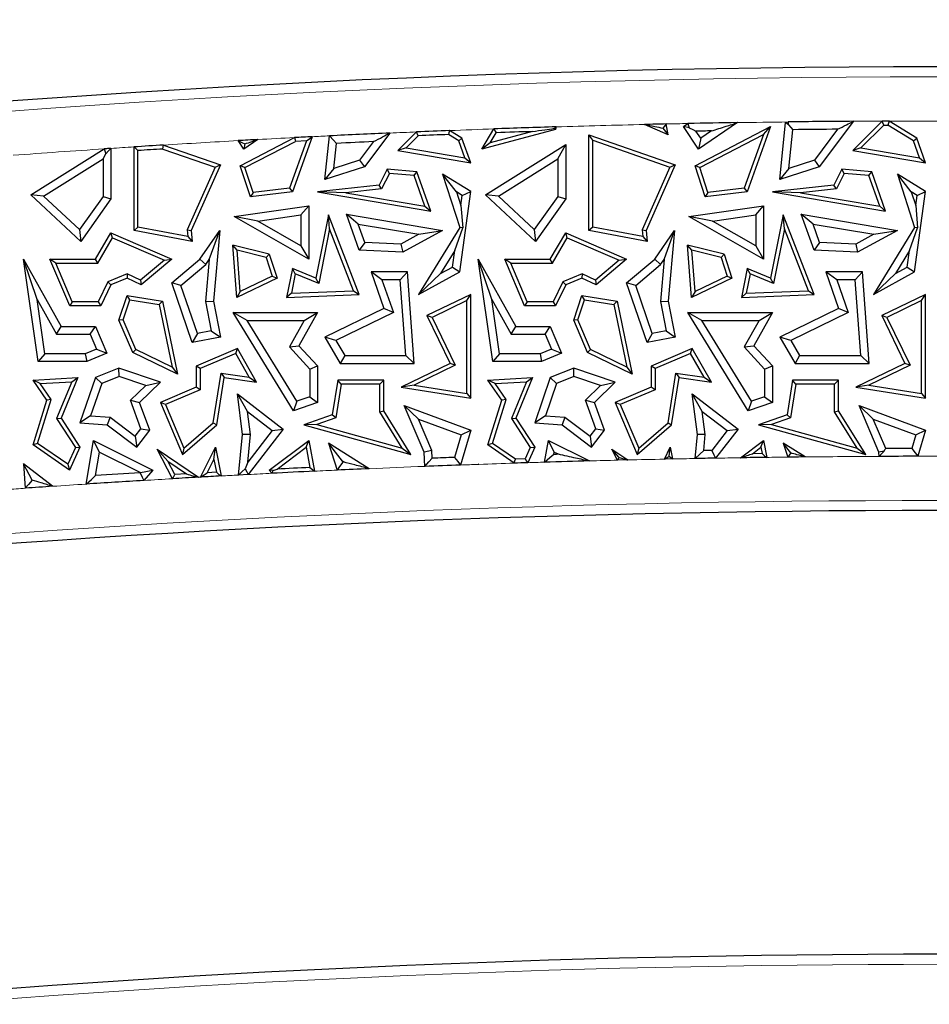
# Model space of a CAD drawing. Units: millimetres. Extents: x 0 to 420, y 0 to 297.
# Drawn here: x 143 to 149, y 102 to 109 of the extents above; entities that cross this region are included whole.
import ezdxf

# ---------------------------------------------------------------- set-up
doc = ezdxf.new("R2010")
doc.units = ezdxf.units.MM

msp = doc.modelspace()

# ---------------------------------------------------------------- linework, layer by layer
at = {"color": 7, "linetype": 'Continuous', "lineweight": 25}
for p, q in [((147.7223, 108.0349), (147.4717, 107.865)), ((147.9945, 107.6687), (148.0322, 108.0356)), ((148.0322, 108.0356), (148.0478, 108.0394)), ((148.0503, 108.0199), (148.0322, 108.0356)), ((148.4689, 108.0434), (148.248, 107.7509)), ((148.6535, 108.0444), (148.464, 107.8552)), ((148.8764, 107.9348), (148.6978, 108.0446)), ((145.6556, 107.9752), (145.5354, 107.8552)), ((145.9478, 107.9348), (145.8682, 107.9838)), ((146.0755, 107.865), (146.154, 107.9945)), ((146.5506, 107.991), (146.0755, 107.865)), ((146.4023, 107.9777), (146.1294, 107.9054)), ((146.1294, 107.9054), (146.1685, 107.9698)), ((146.543, 107.9983), (146.5506, 107.991)), ((146.5542, 108.0077), (146.5506, 107.991)), ((147.2763, 107.9566), (147.1242, 108.0231)), ((147.2419, 107.9999), (147.2763, 107.9566)), ((147.2763, 107.9566), (147.2633, 108.0262)), ((147.3738, 108.0095), (147.4027, 108.0291)), ((147.4717, 107.865), (147.3738, 108.0095)), ((147.4112, 108.0023), (147.3738, 108.0095)), ((147.4487, 107.7578), (147.9355, 108.0095)), ((147.4851, 107.935), (147.4548, 107.9798)), ((147.5539, 107.9816), (147.4851, 107.935)), ((147.9355, 108.0095), (147.7846, 107.5892)), ((147.8901, 107.9577), (147.9355, 108.0095)), ((148.0525, 107.7405), (148.0781, 107.9894)), ((148.3672, 107.9923), (148.2174, 107.794)), ((148.6639, 108.0193), (148.5163, 107.8719)), ((148.8556, 107.918), (148.6908, 108.0194)), ((144.5431, 107.865), (144.5065, 107.919)), ((144.5202, 107.7578), (144.8697, 107.9386)), ((144.6331, 107.926), (144.5431, 107.865)), ((144.5508, 107.7452), (144.8764, 107.9137)), ((144.947, 107.9173), (144.8376, 107.6124)), ((144.9835, 107.9443), (144.856, 107.5892)), ((144.947, 107.9173), (144.8764, 107.9137)), ((145.0659, 107.6687), (145.0948, 107.9498)), ((145.3785, 107.9127), (145.2888, 107.794)), ((145.4833, 107.9678), (145.3195, 107.7509)), ((145.6664, 107.9505), (145.5878, 107.8719)), ((145.9271, 107.918), (145.8615, 107.9583)), ((145.9271, 107.918), (145.9478, 107.9348)), ((145.9661, 107.8076), (145.9271, 107.918)), ((146.0041, 107.7756), (145.9478, 107.9348)), ((146.7899, 107.9211), (146.7647, 107.9566)), ((146.7647, 107.3414), (146.7647, 107.9566)), ((146.7647, 107.9566), (147.3217, 107.7623)), ((146.7899, 107.3622), (146.7899, 107.9211)), ((146.7899, 107.9211), (147.2875, 107.7475)), ((147.4851, 107.935), (147.4717, 107.865)), ((147.4794, 107.7452), (147.8901, 107.9577)), ((147.8901, 107.9577), (147.7661, 107.6124)), ((148.8556, 107.918), (148.8764, 107.9348)), ((148.8946, 107.8076), (148.8556, 107.918)), ((148.9326, 107.7756), (148.8764, 107.9348)), ((143.172, 107.5701), (143.6439, 107.866)), ((143.6872, 107.8689), (143.6872, 107.544)), ((143.8362, 107.3414), (143.8362, 107.8786)), ((143.8613, 107.3622), (143.8613, 107.855)), ((144.0218, 107.8651), (144.3589, 107.7475)), ((144.0253, 107.8906), (144.3931, 107.7623)), ((144.5494, 107.8978), (144.5431, 107.865)), ((145.1239, 107.7405), (145.1405, 107.9016)), ((145.5878, 107.8719), (145.5354, 107.8552)), ((145.5354, 107.8552), (146.0041, 107.7756)), ((145.5878, 107.8719), (145.9661, 107.8076)), ((146.1294, 107.9054), (146.0755, 107.865)), ((146.1005, 107.5701), (146.6158, 107.8932)), ((146.5654, 107.8021), (146.6158, 107.8932)), ((146.6158, 107.8932), (146.6158, 107.544)), ((148.5163, 107.8719), (148.464, 107.8552)), ((148.464, 107.8552), (148.9326, 107.7756)), ((148.5163, 107.8719), (148.8946, 107.8076)), ((143.2542, 107.5622), (143.6368, 107.8021)), ((143.6368, 107.8021), (143.6543, 107.8337)), ((143.6368, 107.8021), (143.6368, 107.5601)), ((145.2888, 107.794), (145.1239, 107.7405)), ((145.2888, 107.794), (145.3195, 107.7509)), ((145.9661, 107.8076), (146.0041, 107.7756)), ((146.1828, 107.5622), (146.5654, 107.8021)), ((146.5654, 107.8021), (146.5654, 107.5601)), ((148.2174, 107.794), (148.0525, 107.7405)), ((148.2174, 107.794), (148.248, 107.7509)), ((148.8946, 107.8076), (148.9326, 107.7756)), ((144.3589, 107.7475), (144.1796, 107.3456)), ((144.3931, 107.7623), (144.2053, 107.3414)), ((144.3589, 107.7475), (144.3931, 107.7623)), ((144.5508, 107.7452), (144.5202, 107.7578)), ((144.5859, 107.5573), (144.5202, 107.7578)), ((144.6034, 107.5847), (144.5508, 107.7452)), ((145.3195, 107.7509), (145.0659, 107.6687)), ((145.1239, 107.7405), (145.0659, 107.6687)), ((145.4656, 107.7348), (145.4143, 107.6329)), ((145.4804, 107.7082), (145.4656, 107.7348)), ((145.6581, 107.7179), (145.4656, 107.7348)), ((145.6398, 107.6942), (145.6581, 107.7179)), ((145.7473, 107.4654), (145.6581, 107.7179)), ((147.2875, 107.7475), (147.1082, 107.3456)), ((147.3217, 107.7623), (147.1339, 107.3414)), ((147.2875, 107.7475), (147.3217, 107.7623)), ((147.4794, 107.7452), (147.4487, 107.7578)), ((147.5145, 107.5573), (147.4487, 107.7578)), ((147.532, 107.5847), (147.4794, 107.7452)), ((148.248, 107.7509), (147.9945, 107.6687)), ((148.0525, 107.7405), (147.9945, 107.6687)), ((148.3942, 107.7348), (148.3429, 107.6329)), ((148.409, 107.7082), (148.3942, 107.7348)), ((148.5867, 107.7179), (148.3942, 107.7348)), ((148.5683, 107.6942), (148.5867, 107.7179)), ((148.6759, 107.4654), (148.5867, 107.7179)), ((145.4804, 107.7082), (145.4307, 107.6093)), ((145.6398, 107.6942), (145.4804, 107.7082)), ((145.7093, 107.4974), (145.6398, 107.6942)), ((145.9127, 107.5887), (145.823, 107.7029)), ((146.0041, 107.5916), (145.823, 107.7029)), ((145.823, 107.7029), (145.9334, 107.3598)), ((148.409, 107.7082), (148.3593, 107.6093)), ((148.5683, 107.6942), (148.409, 107.7082)), ((148.6378, 107.4974), (148.5683, 107.6942)), ((148.8413, 107.5887), (148.7516, 107.7029)), ((148.9326, 107.5916), (148.7516, 107.7029)), ((148.7516, 107.7029), (148.862, 107.3598)), ((144.8376, 107.6124), (144.6034, 107.5847)), ((144.8376, 107.6124), (144.856, 107.5892)), ((145.4143, 107.6329), (145.0187, 107.5892)), ((145.4307, 107.6093), (145.2002, 107.5839)), ((145.4307, 107.6093), (145.4143, 107.6329)), ((145.9334, 107.0733), (146.0041, 107.5916)), ((145.9497, 107.5659), (146.0041, 107.5916)), ((147.7661, 107.6124), (147.532, 107.5847)), ((147.7661, 107.6124), (147.7846, 107.5892)), ((148.3429, 107.6329), (147.9473, 107.5892)), ((148.3593, 107.6093), (148.1288, 107.5839)), ((148.3593, 107.6093), (148.3429, 107.6329)), ((148.862, 107.0733), (148.9326, 107.5916)), ((148.8783, 107.5659), (148.9326, 107.5916)), ((143.2542, 107.5622), (143.172, 107.5701)), ((143.4929, 107.2701), (143.172, 107.5701)), ((143.4852, 107.3463), (143.2542, 107.5622)), ((143.6368, 107.5601), (143.4852, 107.3463)), ((143.6872, 107.544), (143.4929, 107.2701)), ((143.6368, 107.5601), (143.6872, 107.544)), ((144.856, 107.5892), (144.5859, 107.5573)), ((144.6034, 107.5847), (144.5859, 107.5573)), ((145.2002, 107.5839), (145.0187, 107.5892)), ((145.0187, 107.5892), (145.7473, 107.4654)), ((145.2002, 107.5839), (145.7093, 107.4974)), ((145.9497, 107.5659), (145.9127, 107.5887)), ((145.9127, 107.5887), (145.9409, 107.5011)), ((145.9409, 107.5011), (145.9497, 107.5659)), ((146.1828, 107.5622), (146.1005, 107.5701)), ((146.4215, 107.2701), (146.1005, 107.5701)), ((146.4138, 107.3463), (146.1828, 107.5622)), ((146.5654, 107.5601), (146.4138, 107.3463)), ((146.6158, 107.544), (146.4215, 107.2701)), ((146.5654, 107.5601), (146.6158, 107.544)), ((147.7846, 107.5892), (147.5145, 107.5573)), ((147.532, 107.5847), (147.5145, 107.5573)), ((148.1288, 107.5839), (147.9473, 107.5892)), ((147.9473, 107.5892), (148.6759, 107.4654)), ((148.1288, 107.5839), (148.6378, 107.4974)), ((148.8783, 107.5659), (148.8413, 107.5887)), ((148.8413, 107.5887), (148.8695, 107.5011)), ((148.8695, 107.5011), (148.8783, 107.5659)), ((144.4813, 107.4301), (144.9612, 107.4994)), ((144.9109, 107.4412), (144.9612, 107.4994)), ((144.9612, 107.4994), (144.9612, 107.1557)), ((145.7093, 107.4974), (145.7473, 107.4654)), ((145.9409, 107.5011), (145.9536, 107.3573)), ((147.4099, 107.4301), (147.8898, 107.4994)), ((147.8394, 107.4412), (147.8898, 107.4994)), ((147.8898, 107.4994), (147.8898, 107.1557)), ((148.6378, 107.4974), (148.6759, 107.4654)), ((148.8695, 107.5011), (148.8821, 107.3573)), ((144.6335, 107.4011), (144.4813, 107.4301)), ((144.9612, 107.1557), (144.4813, 107.4301)), ((144.6335, 107.4011), (144.9109, 107.4412)), ((144.9109, 107.2425), (144.6335, 107.4011)), ((144.9109, 107.4412), (144.9109, 107.2425)), ((145.0876, 107.4416), (145.0069, 107.0341)), ((145.0955, 107.3516), (145.0876, 107.4416)), ((145.2864, 106.929), (145.0876, 107.4416)), ((145.2806, 107.3818), (145.2046, 107.4457)), ((145.2046, 107.4457), (145.823, 107.3414)), ((145.2864, 107.2141), (145.2046, 107.4457)), ((147.562, 107.4011), (147.4099, 107.4301)), ((147.8898, 107.1557), (147.4099, 107.4301)), ((147.562, 107.4011), (147.8394, 107.4412)), ((147.8394, 107.2425), (147.562, 107.4011)), ((147.8394, 107.4412), (147.8394, 107.2425)), ((148.0162, 107.4416), (147.9355, 107.0341)), ((148.0241, 107.3516), (148.0162, 107.4416)), ((148.2149, 106.929), (148.0162, 107.4416)), ((148.2092, 107.3818), (148.1332, 107.4457)), ((148.1332, 107.4457), (148.7516, 107.3414)), ((148.2149, 107.2141), (148.1332, 107.4457)), ((143.4852, 107.3463), (143.4929, 107.2701)), ((143.8613, 107.3622), (143.8362, 107.3414)), ((144.2118, 107.2701), (143.8362, 107.3414)), ((144.1837, 107.3011), (143.8613, 107.3622)), ((144.1796, 107.3456), (144.2053, 107.3414)), ((144.1796, 107.3456), (144.1837, 107.3011)), ((144.2053, 107.3414), (144.2118, 107.2701)), ((144.2611, 107.1557), (144.388, 107.3414)), ((144.3209, 107.154), (144.388, 107.3414)), ((144.388, 107.3414), (144.3478, 106.8849)), ((145.0955, 107.3516), (145.0257, 106.9992)), ((145.2501, 106.9527), (145.0955, 107.3516)), ((145.2806, 107.3818), (145.671, 107.3159)), ((145.3225, 107.263), (145.2806, 107.3818)), ((145.823, 107.3414), (145.5668, 107.2017)), ((145.9334, 107.3598), (145.6686, 106.929)), ((145.671, 107.3159), (145.823, 107.3414)), ((145.9014, 107.2115), (145.9536, 107.3573)), ((145.9536, 107.3573), (145.9334, 107.3598)), ((146.4138, 107.3463), (146.4215, 107.2701)), ((146.7899, 107.3622), (146.7647, 107.3414)), ((147.1403, 107.2701), (146.7647, 107.3414)), ((147.1122, 107.3011), (146.7899, 107.3622)), ((147.1082, 107.3456), (147.1122, 107.3011)), ((147.1082, 107.3456), (147.1339, 107.3414)), ((147.1339, 107.3414), (147.1403, 107.2701)), ((147.1896, 107.1557), (147.3166, 107.3414)), ((147.2495, 107.154), (147.3166, 107.3414)), ((147.3166, 107.3414), (147.2763, 106.8849)), ((148.0241, 107.3516), (147.9543, 106.9992)), ((148.1787, 106.9527), (148.0241, 107.3516)), ((148.2092, 107.3818), (148.5996, 107.3159)), ((148.2511, 107.263), (148.2092, 107.3818)), ((148.7516, 107.3414), (148.4954, 107.2017)), ((148.862, 107.3598), (148.5972, 106.929)), ((148.5996, 107.3159), (148.7516, 107.3414)), ((148.83, 107.2115), (148.8821, 107.3573)), ((148.8821, 107.3573), (148.862, 107.3598)), ((143.5879, 107.1557), (143.6872, 107.3252)), ((143.6024, 107.1305), (143.6977, 107.2932)), ((143.6977, 107.2932), (143.6872, 107.3252)), ((143.6872, 107.3252), (144.0797, 107.1557)), ((143.6977, 107.2932), (144.0323, 107.1487)), ((144.1837, 107.3011), (144.2118, 107.2701)), ((145.671, 107.3159), (145.555, 107.2527)), ((146.5165, 107.1557), (146.6158, 107.3252)), ((146.5309, 107.1305), (146.6263, 107.2932)), ((146.6263, 107.2932), (146.6158, 107.3252)), ((146.6158, 107.3252), (147.0083, 107.1557)), ((146.6263, 107.2932), (146.9609, 107.1487)), ((147.1122, 107.3011), (147.1403, 107.2701)), ((148.5996, 107.3159), (148.4836, 107.2527)), ((144.5002, 107.2131), (144.4725, 107.2459)), ((144.7071, 107.1876), (144.4725, 107.2459)), ((144.498, 106.9095), (144.4725, 107.2459)), ((144.5204, 106.9481), (144.5002, 107.2131)), ((144.6876, 107.1665), (144.5002, 107.2131)), ((144.9109, 107.2425), (144.9612, 107.1557)), ((145.3225, 107.263), (145.2864, 107.2141)), ((145.5668, 107.2017), (145.2864, 107.2141)), ((145.555, 107.2527), (145.3225, 107.263)), ((145.555, 107.2527), (145.5668, 107.2017)), ((145.9014, 107.2115), (145.8106, 107.0637)), ((145.8869, 107.1053), (145.9014, 107.2115)), ((147.4288, 107.2131), (147.4011, 107.2459)), ((147.4266, 106.9095), (147.4011, 107.2459)), ((147.6357, 107.1876), (147.4011, 107.2459)), ((147.4489, 106.9481), (147.4288, 107.2131)), ((147.6161, 107.1665), (147.4288, 107.2131)), ((147.8394, 107.2425), (147.8898, 107.1557)), ((148.2511, 107.263), (148.2149, 107.2141)), ((148.4954, 107.2017), (148.2149, 107.2141)), ((148.4836, 107.2527), (148.2511, 107.263)), ((148.4836, 107.2527), (148.4954, 107.2017)), ((148.83, 107.2115), (148.7391, 107.0637)), ((148.8155, 107.1053), (148.83, 107.2115)), ((143.2126, 106.8953), (143.1248, 107.1557)), ((143.1248, 107.1557), (143.3666, 106.723)), ((143.2184, 106.4958), (143.1248, 107.1557)), ((143.3332, 107.1305), (143.2952, 107.1557)), ((143.4222, 106.856), (143.2952, 107.1557)), ((143.2952, 107.1557), (143.5879, 107.1557)), ((143.6024, 107.1305), (143.5879, 107.1557)), ((144.0323, 107.1487), (143.8789, 107.0196)), ((144.0797, 107.1557), (143.8826, 106.9898)), ((144.0323, 107.1487), (144.0797, 107.1557)), ((144.0797, 107.0027), (144.2611, 107.1557)), ((144.2988, 107.1216), (144.2611, 107.1557)), ((144.3209, 107.154), (144.2969, 106.8822)), ((144.2988, 107.1216), (144.3209, 107.154)), ((144.6876, 107.1665), (144.7071, 107.1876)), ((144.6876, 107.1665), (144.7267, 107.0472)), ((144.7071, 107.1876), (144.7575, 107.0341)), ((146.1412, 106.8953), (146.0534, 107.1557)), ((146.0534, 107.1557), (146.2951, 106.723)), ((146.1469, 106.4958), (146.0534, 107.1557)), ((146.2618, 107.1305), (146.2238, 107.1557)), ((146.2238, 107.1557), (146.5165, 107.1557)), ((146.3507, 106.856), (146.2238, 107.1557)), ((146.5309, 107.1305), (146.5165, 107.1557)), ((146.9609, 107.1487), (146.8075, 107.0196)), ((147.0083, 107.1557), (146.8112, 106.9898)), ((146.9609, 107.1487), (147.0083, 107.1557)), ((147.0083, 107.0027), (147.1896, 107.1557)), ((147.2274, 107.1216), (147.1896, 107.1557)), ((147.2495, 107.154), (147.2255, 106.8822)), ((147.2274, 107.1216), (147.2495, 107.154)), ((147.6161, 107.1665), (147.6357, 107.1876)), ((147.6161, 107.1665), (147.6552, 107.0472)), ((147.6357, 107.1876), (147.6861, 107.0341)), ((143.4389, 106.8812), (143.3332, 107.1305)), ((143.3332, 107.1305), (143.6024, 107.1305)), ((144.1386, 106.9864), (144.2988, 107.1216)), ((144.856, 107.0957), (144.8191, 106.9095)), ((144.8748, 107.0609), (144.856, 107.0957)), ((145.0069, 107.0341), (144.856, 107.0957)), ((145.8106, 107.0637), (145.8869, 107.1053)), ((145.8869, 107.1053), (145.9334, 107.0733)), ((146.3674, 106.8812), (146.2618, 107.1305)), ((146.2618, 107.1305), (146.5309, 107.1305)), ((147.0671, 106.9864), (147.2274, 107.1216)), ((147.7846, 107.0957), (147.7477, 106.9095)), ((147.8034, 107.0609), (147.7846, 107.0957)), ((147.9355, 107.0341), (147.7846, 107.0957)), ((148.7391, 107.0637), (148.8155, 107.1053)), ((148.8155, 107.1053), (148.862, 107.0733)), ((143.7924, 107.0618), (143.6687, 107.0093)), ((143.7917, 107.0341), (143.6872, 106.9898)), ((143.7924, 107.0618), (143.7917, 107.0341)), ((143.8826, 106.9898), (143.7917, 107.0341)), ((143.8789, 107.0196), (143.7924, 107.0618)), ((143.8789, 107.0196), (143.8826, 106.9898)), ((144.7575, 107.0341), (144.498, 106.9095)), ((144.7267, 107.0472), (144.5204, 106.9481)), ((144.7267, 107.0472), (144.7575, 107.0341)), ((144.8748, 107.0609), (144.85, 106.936)), ((145.0257, 106.9992), (144.8748, 107.0609)), ((145.0257, 106.9992), (145.0069, 107.0341)), ((145.4331, 107.0229), (145.3624, 107.0733)), ((145.5977, 107.0733), (145.3624, 107.0733)), ((145.3624, 107.0733), (145.4439, 106.8375)), ((145.5509, 107.0229), (145.4331, 107.0229)), ((145.4331, 107.0229), (145.5061, 106.8116)), ((145.5509, 107.0229), (145.5977, 107.0733)), ((145.5869, 106.5348), (145.5509, 107.0229)), ((145.6411, 106.4844), (145.5977, 107.0733)), ((145.6686, 106.929), (145.9334, 107.0733)), ((145.8106, 107.0637), (145.6686, 106.929)), ((146.721, 107.0618), (146.5973, 107.0093)), ((146.7203, 107.0341), (146.6158, 106.9898)), ((146.721, 107.0618), (146.7203, 107.0341)), ((146.8112, 106.9898), (146.7203, 107.0341)), ((146.8075, 107.0196), (146.721, 107.0618)), ((146.8075, 107.0196), (146.8112, 106.9898)), ((147.6861, 107.0341), (147.4266, 106.9095)), ((147.6552, 107.0472), (147.4489, 106.9481)), ((147.6552, 107.0472), (147.6861, 107.0341)), ((147.8034, 107.0609), (147.7786, 106.936)), ((147.9543, 106.9992), (147.8034, 107.0609)), ((147.9543, 106.9992), (147.9355, 107.0341)), ((148.3617, 107.0229), (148.291, 107.0733)), ((148.5262, 107.0733), (148.291, 107.0733)), ((148.291, 107.0733), (148.3725, 106.8375)), ((148.4794, 107.0229), (148.3617, 107.0229)), ((148.3617, 107.0229), (148.4347, 106.8116)), ((148.4794, 107.0229), (148.5262, 107.0733)), ((148.5154, 106.5348), (148.4794, 107.0229)), ((148.5697, 106.4844), (148.5262, 107.0733)), ((148.5972, 106.929), (148.862, 107.0733)), ((148.7391, 107.0637), (148.5972, 106.929)), ((143.6687, 107.0093), (143.6063, 106.8812)), ((143.6872, 106.9898), (143.6221, 106.856)), ((143.6687, 107.0093), (143.6872, 106.9898)), ((144.1386, 106.9864), (144.0797, 107.0027)), ((144.2118, 106.6189), (144.0797, 107.0027)), ((144.2451, 106.6768), (144.1386, 106.9864)), ((146.5973, 107.0093), (146.5349, 106.8812)), ((146.6158, 106.9898), (146.5506, 106.856)), ((146.5973, 107.0093), (146.6158, 106.9898)), ((147.0671, 106.9864), (147.0083, 107.0027)), ((147.1403, 106.6189), (147.0083, 107.0027)), ((147.1737, 106.6768), (147.0671, 106.9864)), ((143.2126, 106.8953), (143.337, 106.6726)), ((143.2621, 106.5461), (143.2126, 106.8953)), ((143.7394, 106.7634), (143.7917, 106.9229)), ((143.7663, 106.7645), (143.8089, 106.8945)), ((143.8089, 106.8945), (143.7917, 106.9229)), ((143.7917, 106.9229), (144.0192, 106.8849)), ((143.8089, 106.8945), (143.998, 106.8629)), ((144.5204, 106.9481), (144.498, 106.9095)), ((144.85, 106.936), (144.8191, 106.9095)), ((144.8191, 106.9095), (145.2864, 106.929)), ((144.85, 106.936), (145.2501, 106.9527)), ((145.2501, 106.9527), (145.2864, 106.929)), ((146.0041, 106.929), (145.7224, 106.7927)), ((145.9789, 106.8888), (146.0041, 106.929)), ((146.0041, 106.2613), (146.0041, 106.929)), ((146.1412, 106.8953), (146.2656, 106.6726)), ((146.1907, 106.5461), (146.1412, 106.8953)), ((146.668, 106.7634), (146.7203, 106.9229)), ((146.6949, 106.7645), (146.7375, 106.8945)), ((146.7375, 106.8945), (146.7203, 106.9229)), ((146.7203, 106.9229), (146.9478, 106.8849)), ((146.7375, 106.8945), (146.9266, 106.8629)), ((147.4489, 106.9481), (147.4266, 106.9095)), ((147.7786, 106.936), (147.7477, 106.9095)), ((147.7477, 106.9095), (148.2149, 106.929)), ((147.7786, 106.936), (148.1787, 106.9527)), ((148.1787, 106.9527), (148.2149, 106.929)), ((148.9326, 106.929), (148.651, 106.7927)), ((148.9075, 106.8888), (148.9326, 106.929)), ((148.9326, 106.2613), (148.9326, 106.929)), ((143.4389, 106.8812), (143.4222, 106.856)), ((143.6221, 106.856), (143.4222, 106.856)), ((143.6063, 106.8812), (143.4389, 106.8812)), ((143.6063, 106.8812), (143.6221, 106.856)), ((143.998, 106.8629), (144.0192, 106.8849)), ((143.998, 106.8629), (144.0814, 106.4596)), ((144.0192, 106.8849), (144.1165, 106.4145)), ((144.2969, 106.8822), (144.3478, 106.8849)), ((144.2969, 106.8822), (144.3339, 106.6943)), ((144.3478, 106.8849), (144.3931, 106.6546)), ((145.4439, 106.8375), (145.0659, 106.6546)), ((145.5061, 106.8116), (145.4439, 106.8375)), ((145.9789, 106.8888), (145.756, 106.781)), ((145.9789, 106.2907), (145.9789, 106.8888)), ((146.3674, 106.8812), (146.3507, 106.856)), ((146.5506, 106.856), (146.3507, 106.856)), ((146.5349, 106.8812), (146.3674, 106.8812)), ((146.5349, 106.8812), (146.5506, 106.856)), ((146.9266, 106.8629), (146.9478, 106.8849)), ((146.9266, 106.8629), (147.01, 106.4596)), ((146.9478, 106.8849), (147.045, 106.4145)), ((147.2255, 106.8822), (147.2763, 106.8849)), ((147.2255, 106.8822), (147.2625, 106.6943)), ((147.2763, 106.8849), (147.3217, 106.6546)), ((148.3725, 106.8375), (147.9945, 106.6546)), ((148.4347, 106.8116), (148.3725, 106.8375)), ((148.9075, 106.8888), (148.6846, 106.781)), ((148.9075, 106.2907), (148.9075, 106.8888)), ((144.5639, 106.7612), (144.4737, 106.8116)), ((144.863, 106.1801), (144.4737, 106.8116)), ((144.4737, 106.8116), (145.0187, 106.8116)), ((145.0187, 106.8116), (144.8985, 106.5985)), ((144.9324, 106.7612), (145.0187, 106.8116)), ((145.5061, 106.8116), (145.1368, 106.6329)), ((145.756, 106.781), (145.7224, 106.7927)), ((145.7224, 106.7927), (145.8716, 106.4844)), ((145.756, 106.781), (145.9052, 106.4727)), ((147.4925, 106.7612), (147.4022, 106.8116)), ((147.4022, 106.8116), (147.9473, 106.8116)), ((147.7915, 106.1801), (147.4022, 106.8116)), ((147.9473, 106.8116), (147.8271, 106.5985)), ((147.861, 106.7612), (147.9473, 106.8116)), ((148.4347, 106.8116), (148.0653, 106.6329)), ((148.6846, 106.781), (148.651, 106.7927)), ((148.651, 106.7927), (148.8002, 106.4844)), ((148.6846, 106.781), (148.8338, 106.4727)), ((143.337, 106.6726), (143.3666, 106.723)), ((143.3666, 106.723), (143.5879, 106.723)), ((143.5546, 106.6726), (143.5879, 106.723)), ((143.5879, 106.723), (143.6611, 106.5503)), ((143.7663, 106.7645), (143.7394, 106.7634)), ((143.8277, 106.5551), (143.7394, 106.7634)), ((143.8472, 106.5736), (143.7663, 106.7645)), ((144.8847, 106.2408), (144.5639, 106.7612)), ((144.5639, 106.7612), (144.9324, 106.7612)), ((144.9324, 106.7612), (144.8366, 106.5913)), ((146.2656, 106.6726), (146.2951, 106.723)), ((146.2951, 106.723), (146.5165, 106.723)), ((146.4831, 106.6726), (146.5165, 106.723)), ((146.5165, 106.723), (146.5897, 106.5503)), ((146.6949, 106.7645), (146.668, 106.7634)), ((146.7563, 106.5551), (146.668, 106.7634)), ((146.7758, 106.5736), (146.6949, 106.7645)), ((147.4925, 106.7612), (147.861, 106.7612)), ((147.8133, 106.2408), (147.4925, 106.7612)), ((147.861, 106.7612), (147.7652, 106.5913)), ((143.337, 106.6726), (143.5546, 106.6726)), ((143.5546, 106.6726), (143.595, 106.5771)), ((144.2451, 106.6768), (144.2118, 106.6189)), ((144.3931, 106.6546), (144.2118, 106.6189)), ((144.3339, 106.6943), (144.2451, 106.6768)), ((144.3339, 106.6943), (144.3931, 106.6546)), ((145.1368, 106.6329), (145.0659, 106.6546)), ((145.0659, 106.6546), (145.1648, 106.4844)), ((146.2656, 106.6726), (146.4831, 106.6726)), ((146.4831, 106.6726), (146.5236, 106.5771)), ((147.1737, 106.6768), (147.1403, 106.6189)), ((147.3217, 106.6546), (147.1403, 106.6189)), ((147.2625, 106.6943), (147.1737, 106.6768)), ((147.2625, 106.6943), (147.3217, 106.6546)), ((148.0653, 106.6329), (147.9945, 106.6546)), ((147.9945, 106.6546), (148.0934, 106.4844)), ((143.595, 106.5771), (143.522, 106.5461)), ((143.595, 106.5771), (143.6611, 106.5503)), ((144.5017, 106.5796), (144.2375, 106.4677)), ((144.4909, 106.5477), (144.5017, 106.5796)), ((144.6259, 106.3629), (144.5017, 106.5796)), ((144.8366, 106.5913), (144.8985, 106.5985)), ((144.8366, 106.5913), (144.9683, 106.4484)), ((144.8985, 106.5985), (145.0187, 106.4681)), ((145.1368, 106.6329), (145.1938, 106.5348)), ((146.5236, 106.5771), (146.4506, 106.5461)), ((146.5236, 106.5771), (146.5897, 106.5503)), ((147.4302, 106.5796), (147.1661, 106.4677)), ((147.4195, 106.5477), (147.4302, 106.5796)), ((147.5545, 106.3629), (147.4302, 106.5796)), ((147.7652, 106.5913), (147.8271, 106.5985)), ((147.7652, 106.5913), (147.8969, 106.4484)), ((147.8271, 106.5985), (147.9473, 106.4681)), ((148.0653, 106.6329), (148.1224, 106.5348)), ((143.2621, 106.5461), (143.2184, 106.4958)), ((143.522, 106.5461), (143.2621, 106.5461)), ((143.522, 106.5461), (143.5323, 106.4958)), ((143.6611, 106.5503), (143.5323, 106.4958)), ((143.8472, 106.5736), (143.8277, 106.5551)), ((144.1165, 106.4145), (143.8277, 106.5551)), ((144.0814, 106.4596), (143.8472, 106.5736)), ((144.4909, 106.5477), (144.2627, 106.451)), ((144.5782, 106.3955), (144.4909, 106.5477)), ((145.1938, 106.5348), (145.1648, 106.4844)), ((145.1938, 106.5348), (145.5869, 106.5348)), ((145.5869, 106.5348), (145.6411, 106.4844)), ((146.1907, 106.5461), (146.1469, 106.4958)), ((146.4506, 106.5461), (146.1907, 106.5461)), ((146.4506, 106.5461), (146.4608, 106.4958)), ((146.5897, 106.5503), (146.4608, 106.4958)), ((146.7758, 106.5736), (146.7563, 106.5551)), ((147.045, 106.4145), (146.7563, 106.5551)), ((147.01, 106.4596), (146.7758, 106.5736)), ((147.4195, 106.5477), (147.1913, 106.451)), ((147.5068, 106.3955), (147.4195, 106.5477)), ((148.1224, 106.5348), (148.0934, 106.4844)), ((148.1224, 106.5348), (148.5154, 106.5348)), ((148.5154, 106.5348), (148.5697, 106.4844)), ((143.5323, 106.4958), (143.2184, 106.4958)), ((143.7394, 106.4542), (143.5879, 106.3939)), ((143.7408, 106.4005), (143.7394, 106.4542)), ((144.0058, 106.3629), (143.7394, 106.4542)), ((144.0814, 106.4596), (144.1165, 106.4145)), ((144.2627, 106.451), (144.2375, 106.4677)), ((144.2375, 106.4677), (144.2375, 106.3316)), ((144.2627, 106.451), (144.2627, 106.3149)), ((144.9683, 106.4484), (145.0187, 106.4681)), ((144.9683, 106.4484), (144.9683, 106.2694)), ((145.0187, 106.4681), (145.0187, 106.2334)), ((145.1648, 106.4844), (145.6411, 106.4844)), ((145.8716, 106.4844), (145.5558, 106.3316)), ((145.9052, 106.4727), (145.6393, 106.344)), ((145.9052, 106.4727), (145.8716, 106.4844)), ((146.4608, 106.4958), (146.1469, 106.4958)), ((146.668, 106.4542), (146.5165, 106.3939)), ((146.6693, 106.4005), (146.668, 106.4542)), ((146.9344, 106.3629), (146.668, 106.4542)), ((147.01, 106.4596), (147.045, 106.4145)), ((147.1913, 106.451), (147.1661, 106.4677)), ((147.1661, 106.4677), (147.1661, 106.3316)), ((147.1913, 106.451), (147.1913, 106.3149)), ((147.8969, 106.4484), (147.9473, 106.4681)), ((147.8969, 106.4484), (147.8969, 106.2694)), ((147.9473, 106.4681), (147.9473, 106.2334)), ((148.0934, 106.4844), (148.5697, 106.4844)), ((148.8002, 106.4844), (148.4844, 106.3316)), ((148.8338, 106.4727), (148.5679, 106.344)), ((148.8338, 106.4727), (148.8002, 106.4844)), ((143.1859, 106.3771), (143.4739, 106.3939)), ((143.4739, 106.3939), (143.3666, 106.1315)), ((143.4354, 106.3664), (143.4739, 106.3939)), ((143.5879, 106.3939), (143.488, 106.1022)), ((143.6281, 106.3556), (143.5879, 106.3939)), ((143.7408, 106.4005), (143.6281, 106.3556)), ((143.9119, 106.3419), (143.7408, 106.4005)), ((144.3461, 106.1026), (144.3965, 106.4225)), ((144.3696, 106.0897), (144.4175, 106.3939)), ((144.3965, 106.4225), (144.4175, 106.3939)), ((144.3965, 106.4225), (144.5782, 106.3955)), ((144.4175, 106.3939), (144.6259, 106.3629)), ((144.5782, 106.3955), (144.6259, 106.3629)), ((146.1144, 106.3771), (146.4025, 106.3939)), ((146.4025, 106.3939), (146.2951, 106.1315)), ((146.364, 106.3664), (146.4025, 106.3939)), ((146.5165, 106.3939), (146.4166, 106.1022)), ((146.5566, 106.3556), (146.5165, 106.3939)), ((146.6693, 106.4005), (146.5566, 106.3556)), ((146.8404, 106.3419), (146.6693, 106.4005)), ((147.2747, 106.1026), (147.325, 106.4225)), ((147.2981, 106.0897), (147.346, 106.3939)), ((147.325, 106.4225), (147.346, 106.3939)), ((147.325, 106.4225), (147.5068, 106.3955)), ((147.346, 106.3939), (147.5545, 106.3629)), ((147.5068, 106.3955), (147.5545, 106.3629)), ((143.2323, 106.3545), (143.1859, 106.3771)), ((143.2758, 106.248), (143.1859, 106.3771)), ((143.2323, 106.3545), (143.4354, 106.3664)), ((143.3035, 106.2523), (143.2323, 106.3545)), ((143.4354, 106.3664), (143.3382, 106.1288)), ((143.6281, 106.3556), (143.5569, 106.1478)), ((143.8142, 106.2469), (143.9119, 106.3419)), ((143.8726, 106.2334), (144.0058, 106.3629)), ((143.9119, 106.3419), (144.0058, 106.3629)), ((144.2375, 106.3316), (144.0058, 106.2334)), ((144.2627, 106.3149), (144.2375, 106.3316)), ((145.1479, 106.3771), (145.1128, 106.1529)), ((145.1695, 106.3519), (145.1353, 106.134)), ((145.1695, 106.3519), (145.1479, 106.3771)), ((145.4439, 106.3771), (145.1479, 106.3771)), ((145.4187, 106.3519), (145.1695, 106.3519)), ((145.4187, 106.3519), (145.4439, 106.3771)), ((145.4187, 106.1729), (145.4187, 106.3519)), ((145.4439, 106.1801), (145.4439, 106.3771)), ((145.6393, 106.344), (145.5558, 106.3316)), ((145.5558, 106.3316), (146.0041, 106.2613)), ((145.6393, 106.344), (145.9789, 106.2907)), ((146.1609, 106.3545), (146.1144, 106.3771)), ((146.2044, 106.248), (146.1144, 106.3771)), ((146.1609, 106.3545), (146.364, 106.3664)), ((146.2321, 106.2523), (146.1609, 106.3545)), ((146.364, 106.3664), (146.2668, 106.1288)), ((146.5566, 106.3556), (146.4854, 106.1478)), ((146.7427, 106.2469), (146.8404, 106.3419)), ((146.8012, 106.2334), (146.9344, 106.3629)), ((146.8404, 106.3419), (146.9344, 106.3629)), ((147.1661, 106.3316), (146.9344, 106.2334)), ((147.1913, 106.3149), (147.1661, 106.3316)), ((148.0765, 106.3771), (148.0413, 106.1529)), ((148.098, 106.3519), (148.0639, 106.134)), ((148.098, 106.3519), (148.0765, 106.3771)), ((148.3725, 106.3771), (148.0765, 106.3771)), ((148.3473, 106.3519), (148.098, 106.3519)), ((148.3473, 106.3519), (148.3725, 106.3771)), ((148.3473, 106.1729), (148.3473, 106.3519)), ((148.3725, 106.1801), (148.3725, 106.3771)), ((148.5679, 106.344), (148.4844, 106.3316)), ((148.4844, 106.3316), (148.9326, 106.2613)), ((148.5679, 106.344), (148.9075, 106.2907)), ((144.2627, 106.3149), (144.0388, 106.2201)), ((144.5669, 106.1756), (144.5017, 106.2897)), ((144.5017, 106.2897), (144.7969, 106.0613)), ((144.5351, 106.0258), (144.5017, 106.2897)), ((144.9683, 106.2694), (144.8847, 106.2408)), ((144.9683, 106.2694), (145.0187, 106.2334)), ((145.9789, 106.2907), (146.0041, 106.2613)), ((147.1913, 106.3149), (146.9674, 106.2201)), ((147.4954, 106.1756), (147.4302, 106.2897)), ((147.4636, 106.0258), (147.4302, 106.2897)), ((147.4302, 106.2897), (147.7255, 106.0613)), ((147.8969, 106.2694), (147.8133, 106.2408)), ((147.8969, 106.2694), (147.9473, 106.2334)), ((148.9075, 106.2907), (148.9326, 106.2613)), ((143.1859, 105.9597), (143.2758, 106.248)), ((143.2155, 105.9699), (143.3035, 106.2523)), ((143.3035, 106.2523), (143.2758, 106.248)), ((143.8808, 106.0631), (143.8142, 106.2469)), ((143.8142, 106.2469), (143.8726, 106.2334)), ((143.9375, 106.0545), (143.8726, 106.2334)), ((144.0388, 106.2201), (144.0058, 106.2334)), ((144.0058, 106.2334), (144.1482, 105.8974)), ((144.0388, 106.2201), (144.1579, 105.9391)), ((144.8847, 106.2408), (144.863, 106.1801)), ((145.0187, 106.2334), (144.863, 106.1801)), ((145.6681, 106.1252), (145.5762, 106.2129)), ((145.7036, 105.9122), (145.5762, 106.2129)), ((145.5762, 106.2129), (146.0041, 106.0545)), ((146.1144, 105.9597), (146.2044, 106.248)), ((146.144, 105.9699), (146.2321, 106.2523)), ((146.2321, 106.2523), (146.2044, 106.248)), ((146.8094, 106.0631), (146.7427, 106.2469)), ((146.7427, 106.2469), (146.8012, 106.2334)), ((146.8661, 106.0545), (146.8012, 106.2334)), ((146.9674, 106.2201), (146.9344, 106.2334)), ((146.9344, 106.2334), (147.0768, 105.8974)), ((146.9674, 106.2201), (147.0864, 105.9391)), ((147.8133, 106.2408), (147.7915, 106.1801)), ((147.9473, 106.2334), (147.7915, 106.1801)), ((148.5967, 106.1252), (148.5048, 106.2129)), ((148.5048, 106.2129), (148.9326, 106.0545)), ((148.6322, 105.9122), (148.5048, 106.2129)), ((143.3382, 106.1288), (143.3666, 106.1315)), ((143.3666, 106.1315), (143.488, 105.9449)), ((143.5569, 106.1478), (143.488, 106.1022)), ((143.5569, 106.1478), (143.6822, 106.1388)), ((143.6822, 106.1388), (143.6637, 106.0897)), ((143.6822, 106.1388), (143.8447, 106.0155)), ((144.5669, 106.1756), (144.7263, 106.0523)), ((144.5857, 106.0266), (144.5669, 106.1756)), ((145.1128, 106.1529), (144.9289, 106.0897)), ((145.1353, 106.134), (145.0137, 106.0922)), ((145.1353, 106.134), (145.1128, 106.1529)), ((145.4187, 106.1729), (145.4439, 106.1801)), ((145.564, 105.939), (145.4187, 106.1729)), ((145.6195, 105.8974), (145.4439, 106.1801)), ((146.2668, 106.1288), (146.2951, 106.1315)), ((146.2951, 106.1315), (146.4166, 105.9449)), ((146.4854, 106.1478), (146.4166, 106.1022)), ((146.4854, 106.1478), (146.6108, 106.1388)), ((146.6108, 106.1388), (146.5923, 106.0897)), ((146.6108, 106.1388), (146.7733, 106.0155)), ((147.5143, 106.0266), (147.4954, 106.1756)), ((147.4954, 106.1756), (147.6548, 106.0523)), ((148.0413, 106.1529), (147.8574, 106.0897)), ((148.0639, 106.134), (147.9422, 106.0922)), ((148.0639, 106.134), (148.0413, 106.1529)), ((148.3473, 106.1729), (148.3725, 106.1801)), ((148.4926, 105.939), (148.3473, 106.1729)), ((148.548, 105.8974), (148.3725, 106.1801)), ((143.3382, 106.1288), (143.4593, 105.9428)), ((143.488, 106.1022), (143.6637, 106.0897)), ((143.6637, 106.0897), (143.8544, 105.9449)), ((144.1482, 105.8974), (144.3696, 106.0897)), ((144.1579, 105.9391), (144.3461, 106.1026)), ((144.3461, 106.1026), (144.3696, 106.0897)), ((145.0137, 106.0922), (144.9289, 106.0897)), ((144.9289, 106.0897), (145.6195, 105.8974)), ((145.0137, 106.0922), (145.564, 105.939)), ((145.7534, 105.9238), (145.6681, 106.1252)), ((145.6681, 106.1252), (145.9424, 106.0236)), ((146.2668, 106.1288), (146.3879, 105.9428)), ((146.4166, 106.1022), (146.5923, 106.0897)), ((146.5923, 106.0897), (146.7829, 105.9449)), ((147.0768, 105.8974), (147.2981, 106.0897)), ((147.0864, 105.9391), (147.2747, 106.1026)), ((147.2747, 106.1026), (147.2981, 106.0897)), ((147.9422, 106.0922), (147.8574, 106.0897)), ((147.8574, 106.0897), (148.548, 105.8974)), ((147.9422, 106.0922), (148.4926, 105.939)), ((148.5967, 106.1252), (148.8709, 106.0236)), ((148.6766, 105.9364), (148.5967, 106.1252)), ((143.8447, 106.0155), (143.8808, 106.0631)), ((143.8447, 106.0155), (143.8544, 105.9449)), ((143.8544, 105.9449), (143.9375, 106.0545)), ((143.8808, 106.0631), (143.9375, 106.0545)), ((144.51, 105.766), (144.5351, 106.0258)), ((144.5857, 106.0266), (144.5351, 106.0258)), ((144.7263, 106.0523), (144.5686, 105.8484)), ((144.5686, 105.8484), (144.5857, 106.0266)), ((144.7969, 106.0613), (144.571, 105.7693)), ((144.7263, 106.0523), (144.7969, 106.0613)), ((145.9424, 106.0236), (145.8996, 105.8794)), ((146.0041, 106.0545), (145.9376, 105.8304)), ((145.9424, 106.0236), (146.0041, 106.0545)), ((146.7733, 106.0155), (146.8094, 106.0631)), ((146.7733, 106.0155), (146.7829, 105.9449)), ((146.7829, 105.9449), (146.8661, 106.0545)), ((146.8094, 106.0631), (146.8661, 106.0545)), ((147.4488, 105.8721), (147.4636, 106.0258)), ((147.5143, 106.0266), (147.4636, 106.0258)), ((147.5044, 105.9235), (147.5143, 106.0266)), ((147.6548, 106.0523), (147.556, 105.9245)), ((147.7255, 106.0613), (147.581, 105.8745)), ((147.6548, 106.0523), (147.7255, 106.0613)), ((148.8709, 106.0236), (148.8452, 105.9369)), ((148.8709, 106.0236), (148.9326, 106.0545)), ((148.9326, 106.0545), (148.8828, 105.8866)), ((143.2155, 105.9699), (143.1859, 105.9597)), ((143.4211, 105.7981), (143.1859, 105.9597)), ((143.4106, 105.8359), (143.2155, 105.9699)), ((143.4593, 105.9428), (143.4106, 105.8359)), ((143.488, 105.9449), (143.4211, 105.7981)), ((143.4593, 105.9428), (143.488, 105.9449)), ((143.528, 105.7075), (143.5758, 105.989)), ((143.6141, 105.9136), (143.5758, 105.989)), ((143.5758, 105.989), (143.9576, 105.7981)), ((144.265, 105.7525), (144.361, 105.9444)), ((144.3504, 105.8669), (144.361, 105.9444)), ((144.361, 105.9444), (144.3968, 105.7598)), ((144.7071, 105.7981), (144.9612, 105.989)), ((144.7571, 105.8041), (144.9439, 105.9445)), ((144.9439, 105.9445), (144.9612, 105.989)), ((144.9439, 105.9445), (144.9682, 105.8146)), ((144.9612, 105.989), (144.9983, 105.7908)), ((145.1786, 105.8541), (145.0876, 105.9701)), ((145.3497, 105.8068), (145.0876, 105.9701)), ((145.0876, 105.9701), (145.1441, 105.7976)), ((146.144, 105.9699), (146.1144, 105.9597)), ((146.2851, 105.8424), (146.1144, 105.9597)), ((146.2925, 105.8679), (146.144, 105.9699)), ((146.3879, 105.9428), (146.3547, 105.8699)), ((146.4166, 105.9449), (146.3711, 105.8452)), ((146.3879, 105.9428), (146.4166, 105.9449)), ((146.4805, 105.8485), (146.5044, 105.989)), ((146.5427, 105.9136), (146.5044, 105.989)), ((146.5044, 105.989), (146.7689, 105.8567)), ((147.2515, 105.8682), (147.2895, 105.9444)), ((147.2817, 105.8874), (147.2895, 105.9444)), ((147.2895, 105.9444), (147.3041, 105.8693)), ((147.7408, 105.8771), (147.8898, 105.989)), ((147.8178, 105.9034), (147.8725, 105.9445)), ((147.8725, 105.9445), (147.8898, 105.989)), ((147.8725, 105.9445), (147.88, 105.9042)), ((147.8898, 105.989), (147.9103, 105.8795)), ((148.0162, 105.9701), (148.0453, 105.8811)), ((148.0647, 105.9082), (148.0162, 105.9701)), ((148.1571, 105.8823), (148.0162, 105.9701)), ((143.5883, 105.7619), (143.6141, 105.9136)), ((143.6141, 105.9136), (143.877, 105.7821)), ((144.0537, 105.855), (143.9854, 105.9318)), ((144.084, 105.7421), (143.9854, 105.9318)), ((143.9854, 105.9318), (144.2506, 105.7517)), ((144.1579, 105.9391), (144.1482, 105.8974)), ((145.564, 105.939), (145.6195, 105.8974)), ((145.7534, 105.9238), (145.7036, 105.9122)), ((145.7086, 105.8217), (145.7036, 105.9122)), ((145.7562, 105.874), (145.7534, 105.9238)), ((146.5405, 105.9007), (146.5427, 105.9136)), ((146.5427, 105.9136), (146.5668, 105.9015)), ((146.9139, 105.9318), (147.0153, 105.863)), ((146.9609, 105.879), (146.9139, 105.9318)), ((146.9505, 105.8614), (146.9139, 105.9318)), ((147.0864, 105.9391), (147.0768, 105.8974)), ((147.556, 105.9245), (147.5044, 105.9235)), ((147.88, 105.9042), (147.8178, 105.9034)), ((148.4926, 105.939), (148.548, 105.8974)), ((148.6658, 105.92), (148.6322, 105.9122)), ((148.6336, 105.8858), (148.6322, 105.9122)), ((143.1812, 105.7329), (143.1248, 105.838)), ((143.3121, 105.6931), (143.1248, 105.838)), ((143.1248, 105.838), (143.1362, 105.681)), ((143.4106, 105.8359), (143.4211, 105.7981)), ((144.0988, 105.7682), (144.0537, 105.855)), ((144.0537, 105.855), (144.175, 105.7726)), ((144.307, 105.7801), (144.3504, 105.8669)), ((144.3504, 105.8669), (144.3666, 105.7834)), ((144.5686, 105.8484), (144.5518, 105.806)), ((145.1852, 105.8499), (145.1786, 105.8541)), ((145.1786, 105.8541), (145.18, 105.8497)), ((146.0546, 105.8357), (146.0534, 105.838)), ((146.0576, 105.8347), (146.0534, 105.838)), ((146.0534, 105.838), (146.0536, 105.8346)), ((146.0546, 105.8357), (146.0536, 105.8346)), ((146.0576, 105.8347), (146.0546, 105.8357)), ((146.3547, 105.8699), (146.2925, 105.8679)), ((147.0153, 105.863), (146.9505, 105.8614)), ((147.3041, 105.8693), (147.2515, 105.8682)), ((143.877, 105.7821), (143.8752, 105.78)), ((143.877, 105.7821), (143.9576, 105.7981)), ((143.9576, 105.7981), (143.8994, 105.731)), ((144.175, 105.7726), (144.0988, 105.7682)), ((144.3666, 105.7834), (144.307, 105.7801)), ((144.571, 105.7693), (144.51, 105.766)), ((144.7322, 105.7951), (144.7071, 105.7981)), ((144.7243, 105.7772), (144.7071, 105.7981))]:
    msp.add_line(p, q, dxfattribs=at)
at = {"color": 7, "linetype": 'Continuous', "lineweight": 25, "flags": 128}
for points in [[(148.0478, 108.0394), (148.0492, 108.0285), (148.0503, 108.0199)], [(148.6978, 108.0446), (148.6923, 108.0446), (148.6867, 108.0446), (148.6812, 108.0445), (148.6757, 108.0445), (148.6701, 108.0445), (148.6646, 108.0445), (148.659, 108.0444), (148.6535, 108.0444)], [(148.6639, 108.0193), (148.6581, 108.0334), (148.6535, 108.0444)], [(148.6978, 108.0446), (148.6939, 108.0305), (148.6908, 108.0194)], [(145.6664, 107.9505), (145.6604, 107.9643), (145.6556, 107.9752)], [(145.8682, 107.9838), (145.8644, 107.9695), (145.8615, 107.9583)], [(146.154, 107.9945), (146.1621, 107.9806), (146.1685, 107.9698)], [(146.543, 107.9983), (146.5493, 108.0036), (146.5542, 108.0077)], [(147.2633, 108.0262), (147.2513, 108.0115), (147.2419, 107.9999)], [(147.4027, 108.0291), (147.4075, 108.0141), (147.4112, 108.0023)], [(147.4112, 108.0023), (147.4356, 107.9897), (147.4548, 107.9798)], [(148.0503, 108.0199), (148.0658, 108.0028), (148.0781, 107.9894)], [(148.6639, 108.0193), (148.6673, 108.0193), (148.6706, 108.0193), (148.674, 108.0193), (148.6774, 108.0193), (148.6807, 108.0193), (148.6841, 108.0194), (148.6874, 108.0194), (148.6908, 108.0194)], [(144.5065, 107.919), (144.5305, 107.9071), (144.5494, 107.8978)], [(144.8697, 107.9386), (144.8734, 107.9246), (144.8764, 107.9137)], [(144.947, 107.9173), (144.9675, 107.9324), (144.9835, 107.9443)], [(145.0948, 107.9498), (145.1204, 107.9228), (145.1405, 107.9016)], [(143.6872, 107.8689), (143.6818, 107.8685), (143.6764, 107.8682), (143.671, 107.8678), (143.6655, 107.8674), (143.6601, 107.8671), (143.6547, 107.8667), (143.6493, 107.8663), (143.6439, 107.866)], [(143.6439, 107.866), (143.6497, 107.8479), (143.6543, 107.8337)], [(143.6543, 107.8337), (143.6727, 107.8534), (143.6872, 107.8689)], [(143.8362, 107.8786), (143.8503, 107.8654), (143.8613, 107.855)], [(144.0218, 107.8651), (144.0238, 107.8794), (144.0253, 107.8906)], [(145.8996, 105.8794), (145.9209, 105.852), (145.9376, 105.8304)], [(146.4805, 105.8485), (146.5141, 105.8778), (146.5405, 105.9007)], [(146.5405, 105.9007), (146.5438, 105.9008), (146.5471, 105.9009), (146.5504, 105.901), (146.5536, 105.9011), (146.5569, 105.9012), (146.5602, 105.9013), (146.5635, 105.9014), (146.5668, 105.9015)], [(146.9505, 105.8614), (146.9563, 105.8712), (146.9609, 105.879)], [(147.2515, 105.8682), (147.2684, 105.879), (147.2817, 105.8874)], [(147.2817, 105.8874), (147.2943, 105.8773), (147.3041, 105.8693)], [(147.4488, 105.8721), (147.4799, 105.9009), (147.5044, 105.9235)], [(147.556, 105.9245), (147.57, 105.8965), (147.581, 105.8745)], [(147.88, 105.9042), (147.897, 105.8904), (147.9103, 105.8795)], [(148.0647, 105.9082), (148.0539, 105.893), (148.0453, 105.8811)], [(148.6336, 105.8858), (148.6517, 105.905), (148.6658, 105.92)], [(148.6658, 105.92), (148.6719, 105.9292), (148.6766, 105.9364)], [(148.8452, 105.9369), (148.8663, 105.9087), (148.8828, 105.8866)], [(144.9682, 105.8146), (144.9851, 105.8012), (144.9983, 105.7908)], [(145.18, 105.8497), (145.1599, 105.8205), (145.1441, 105.7976)], [(145.18, 105.8497), (145.1807, 105.8497), (145.1813, 105.8498), (145.182, 105.8498), (145.1826, 105.8498), (145.1833, 105.8498), (145.1839, 105.8499), (145.1846, 105.8499), (145.1852, 105.8499)], [(145.7086, 105.8217), (145.7352, 105.851), (145.7562, 105.874)], [(146.0576, 105.8347), (146.0571, 105.8347), (146.0566, 105.8347), (146.0561, 105.8347), (146.0556, 105.8347), (146.0551, 105.8346), (146.0546, 105.8346), (146.0541, 105.8346), (146.0536, 105.8346)], [(146.2851, 105.8424), (146.2893, 105.8567), (146.2925, 105.8679)], [(146.3547, 105.8699), (146.3639, 105.856), (146.3711, 105.8452)], [(143.528, 105.7075), (143.5618, 105.738), (143.5883, 105.7619)], [(143.8752, 105.78), (143.8887, 105.7526), (143.8994, 105.731)], [(144.084, 105.7421), (144.0923, 105.7567), (144.0988, 105.7682)], [(144.265, 105.7525), (144.2885, 105.768), (144.307, 105.7801)], [(144.3666, 105.7834), (144.3835, 105.7702), (144.3968, 105.7598)], [(144.51, 105.766), (144.5334, 105.7884), (144.5518, 105.806)], [(144.5518, 105.806), (144.5626, 105.7854), (144.571, 105.7693)], [(144.7243, 105.7772), (144.7287, 105.7872), (144.7322, 105.7951)], [(144.7322, 105.7951), (144.7461, 105.8001), (144.7571, 105.8041)], [(143.1812, 105.7329), (143.156, 105.7038), (143.1362, 105.681)]]:
    msp.add_lwpolyline(points, dxfattribs=at)
at = {"color": 8, "linetype": 'Continuous', "lineweight": 18, "flags": 128}
msp.add_lwpolyline([(144.2506, 105.7517), (144.2524, 105.7518), (144.2542, 105.7519), (144.256, 105.752), (144.2578, 105.7521), (144.2596, 105.7522), (144.2614, 105.7523), (144.2632, 105.7524), (144.265, 105.7525)], dxfattribs=at)
at = {"color": 7, "linetype": 'Continuous', "lineweight": 25}
for centre, radius, start, end in [((132.8255, 92.3573), 71.4286, 327.160222, 86.885158), ((149.011, 27.5945), 80.8, 75.409964, 101.351966), ((149.011, 27.5945), 80.4507, 90.917801, 91.14549), ((149.011, 27.5945), 80.4507, 90.386076, 90.685999), ((149.011, 27.5945), 80.4507, 92.238839, 92.390365), ((149.011, 27.5945), 80.4507, 91.749934, 92.035152), ((149.011, 27.5945), 80.4255, 91.858787, 92.025463), ((149.011, 27.5945), 80.4507, 91.244794, 91.343865), ((149.011, 27.5945), 80.4003, 91.038414, 91.109075), ((149.011, 27.5945), 80.4003, 90.45883, 90.664844), ((149.011, 27.5945), 80.4507, 93.119433, 93.209693), ((149.011, 27.5945), 80.4507, 92.86952, 92.950694), ((149.011, 27.5945), 80.4507, 92.513204, 92.790167), ((149.011, 27.5945), 80.4003, 92.589499, 92.759322), ((149.011, 27.5945), 80.4255, 92.244294, 92.383374), ((149.011, 27.5945), 80.4507, 93.552987, 93.687994), ((149.011, 27.5945), 80.4255, 93.556603, 93.671168), ((149.011, 21.8802), 84.0568, 92.121308, 92.219148), ((149.011, 21.8802), 84.0064, 90.750751, 90.866354), ((149.011, 21.8802), 84.0064, 90.582412, 90.658645), ((149.011, 21.8802), 84.0064, 90.087409, 90.25738), ((149.011, 21.8802), 84.0568, 90.113003, 90.22791), ((149.011, 21.8802), 84.0316, 92.757578, 92.901711), ((149.011, 21.8802), 84.0064, 92.096638, 92.252945), ((149.011, 21.8802), 84.0064, 91.80082, 91.859503), ((149.011, 21.8802), 84.0064, 91.529373, 91.726152), ((149.011, 21.8802), 84.0064, 90.975361, 91.065545), ((149.011, 21.8802), 84.0568, 93.502923, 93.698837), ((149.011, 21.8802), 84.0064, 93.248494, 93.362368), ((149.011, 21.8802), 84.0064, 93.148645, 93.238682), ((149.011, 21.8802), 84.0064, 92.737874, 92.92498), ((149.011, 21.8802), 84.0064, 92.497964, 92.638332), ((149.011, 21.8802), 84.0064, 93.889887, 94.010105), ((149.011, 21.8802), 84.0064, 93.488506, 93.74231), ((149.011, 21.8802), 83.6571, 80.58072, 101.351966), ((149.011, 21.8802), 80.8, 80.58072, 101.351966)]:
    msp.add_arc(centre, radius, start, end, dxfattribs=at)
at = {"color": 8, "linetype": 'Continuous', "lineweight": 18}
for centre, radius, start, end in [((149.011, 27.5945), 80.7353, 75.445754, 101.351966), ((149.011, 27.5945), 80.4507, 90.685999, 90.917801), ((149.011, 27.5945), 80.4507, 90.25463, 90.386076), ((149.011, 27.5945), 80.4507, 89.927152, 90.223028), ((149.011, 27.5945), 80.4507, 92.390365, 92.513204), ((149.011, 27.5945), 80.4507, 92.035152, 92.238839), ((149.011, 27.5945), 80.4507, 91.343865, 91.749934), ((149.011, 27.5945), 80.4507, 91.14549, 91.244794), ((149.011, 27.5945), 80.4507, 93.209693, 93.552987), ((149.011, 27.5945), 80.4507, 92.950694, 93.119433), ((149.011, 27.5945), 80.4507, 92.790167, 92.86952), ((149.011, 27.5945), 80.4507, 93.825229, 94.243396), ((149.011, 27.5945), 80.4507, 93.687994, 93.794298), ((149.011, 21.8802), 84.0064, 90.658645, 90.750751), ((149.011, 21.8802), 84.0064, 90.25738, 90.582412), ((149.011, 21.8802), 84.0064, 89.905582, 90.087409), ((149.011, 21.8802), 84.0064, 92.252945, 92.497964), ((149.011, 21.8802), 84.0064, 92.017469, 92.096638), ((149.011, 21.8802), 84.0064, 91.859503, 92.014755), ((149.011, 21.8802), 84.0064, 91.726152, 91.80082), ((149.011, 21.8802), 84.0064, 91.40547, 91.529373), ((149.011, 21.8802), 84.0064, 91.200162, 91.36125), ((149.011, 21.8802), 84.0064, 91.065545, 91.164239), ((149.011, 21.8802), 84.0064, 90.866354, 90.975361), ((149.011, 21.8802), 84.0064, 93.071341, 93.148645), ((149.011, 21.8802), 84.0064, 92.92498, 93.029643), ((149.011, 21.8802), 84.0064, 92.638332, 92.737874), ((149.011, 21.8802), 84.0064, 93.74231, 93.889887), ((149.011, 21.8802), 84.0064, 93.362368, 93.488506), ((149.011, 21.8802), 84.0064, 94.010105, 94.08976), ((149.011, 21.8802), 83.7218, 80.58072, 101.351966), ((149.011, 21.8802), 80.7353, 80.58072, 101.351966)]:
    msp.add_arc(centre, radius, start, end, dxfattribs=at)
at = {"color": 7, "linetype": 'Continuous', "lineweight": 25}
for points in [[(147.5539, 107.9816), (147.5854, 107.9916), (147.6416, 108.0094), (147.6977, 108.0271), (147.7223, 108.0349)], [(148.3672, 107.9923), (148.3862, 108.0018), (148.4201, 108.0189), (148.454, 108.0359), (148.4689, 108.0434)], [(146.4023, 107.9777), (146.4286, 107.9816), (146.4755, 107.9884), (146.5223, 107.9953), (146.543, 107.9983)], [(147.1242, 108.0231), (147.1462, 108.0188), (147.1854, 108.011), (147.2246, 108.0033), (147.2419, 107.9999)], [(144.5494, 107.8978), (144.565, 107.9031), (144.5929, 107.9125), (144.6208, 107.9219), (144.6331, 107.926)], [(145.3785, 107.9127), (145.3981, 107.923), (145.433, 107.9414), (145.4679, 107.9598), (145.4833, 107.9678)], [(146.5668, 105.9015), (146.6045, 105.8932), (146.6718, 105.8783), (146.7392, 105.8633), (146.7689, 105.8567)], [(146.9609, 105.879), (146.9711, 105.876), (146.9892, 105.8707), (147.0074, 105.8653), (147.0153, 105.863)], [(147.7408, 105.8771), (147.7552, 105.882), (147.7808, 105.8908), (147.8065, 105.8995), (147.8178, 105.9034)], [(148.1571, 105.8823), (148.1398, 105.8872), (148.109, 105.8958), (148.0783, 105.9044), (148.0647, 105.9082)], [(145.3497, 105.8068), (145.319, 105.8149), (145.2641, 105.8293), (145.2093, 105.8436), (145.1852, 105.8499)], [(144.175, 105.7726), (144.1891, 105.7687), (144.2143, 105.7617), (144.2396, 105.7548), (144.2506, 105.7517)], [(143.3121, 105.6931), (143.2876, 105.7006), (143.244, 105.7138), (143.2004, 105.7271), (143.1812, 105.7329)]]:
    msp.add_open_spline(points, degree=3, knots=[0, 0, 0, 0, 0.56, 1, 1, 1, 1], dxfattribs=at)

doc.saveas('drawing.dxf')
